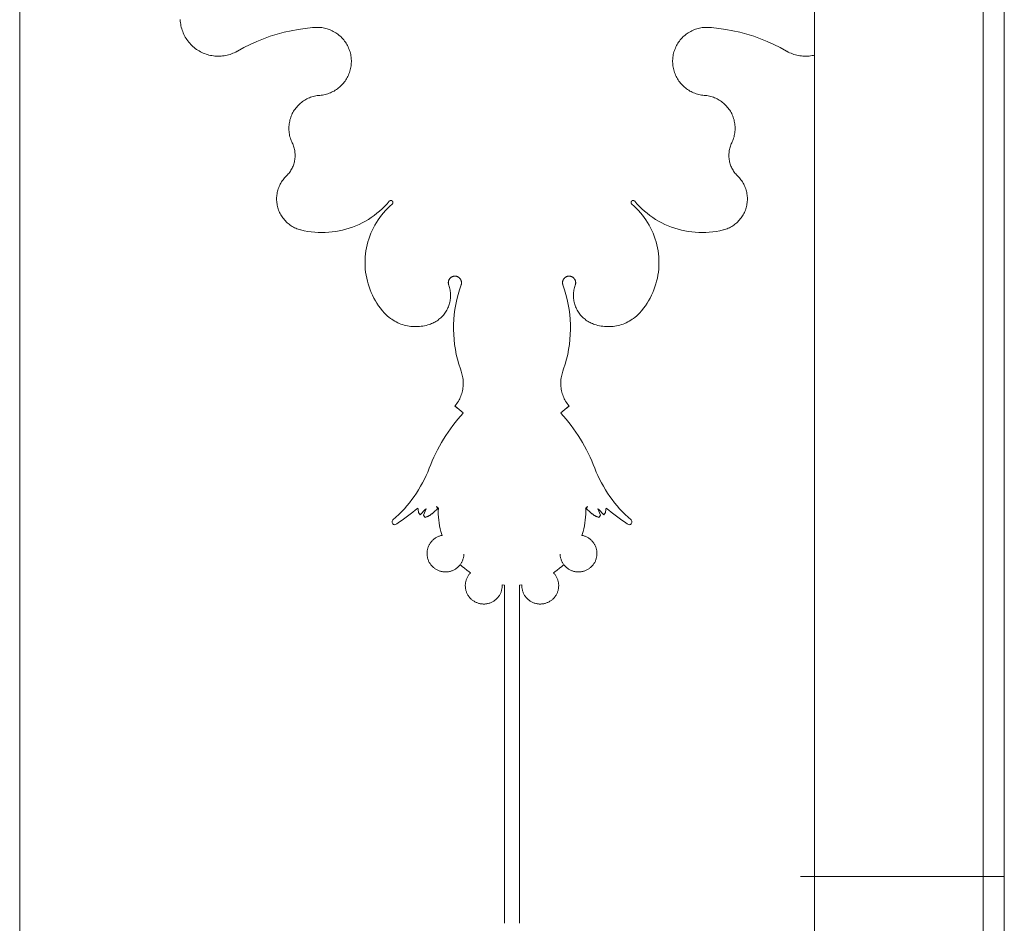
# Model space of a CAD drawing. Units: millimetres. Extents: x 13257 to 24187, y 9908 to 12810.
# Drawn here: x 22162 to 22232, y 11422 to 11487 of the extents above; entities that cross this region are included whole.
import ezdxf

# ---------------------------------------------------------------- set-up
doc = ezdxf.new("R2010")
doc.units = ezdxf.units.MM
doc.layers.add('WAW_OBRÓBKI BLACHARSKIE', color=150, linetype='Continuous', lineweight=9)
doc.layers.add('WAW_WIDOKOWA', color=8, linetype='Continuous', lineweight=13)

msp = doc.modelspace()

# ---------------------------------------------------------------- linework, layer by layer
at = {"layer": 'WAW_OBRÓBKI BLACHARSKIE'}
for p, q in [((22218.378, 12047.216), (22218.378, 11210.716)), ((22230.378, 12014.716), (22230.378, 11210.716)), ((22231.878, 11425.716), (22217.378, 11425.716))]:
    msp.add_line(p, q, dxfattribs=at)
at = {"layer": 'WAW_WIDOKOWA'}
for p, q in [((22231.878, 12014.716), (22231.878, 11222.716)), ((22161.878, 11980.716), (22161.878, 11210.716)), ((22192.822, 11459.17), (22193.016, 11459.007)), ((22193.41, 11458.676), (22192.844, 11459.151)), ((22200.346, 11458.676), (22200.911, 11459.151)), ((22200.934, 11459.17), (22200.739, 11459.007)), ((22190.239, 11451.611), (22190.357, 11451.442)), ((22190.699, 11451.254), (22190.58, 11451.423)), ((22203.056, 11451.254), (22203.175, 11451.423)), ((22203.517, 11451.611), (22203.398, 11451.442)), ((22196.353, 11446.426), (22196.353, 11422.391)), ((22197.402, 11446.426), (22197.402, 11422.391))]:
    msp.add_line(p, q, dxfattribs=at)
at = {"layer": 'WAW_WIDOKOWA', "flags": 128}
for points in [[(22173.291, 11486.645), (22173.298, 11486.536), (22173.309, 11486.428), (22173.324, 11486.321), (22173.344, 11486.214), (22173.368, 11486.108), (22173.396, 11486.003), (22173.428, 11485.9), (22173.465, 11485.797), (22173.505, 11485.697), (22173.55, 11485.598), (22173.598, 11485.501), (22173.65, 11485.405), (22173.706, 11485.313), (22173.766, 11485.222), (22173.829, 11485.134), (22173.896, 11485.048), (22173.966, 11484.965), (22174.039, 11484.885), (22174.116, 11484.808), (22174.195, 11484.734), (22174.278, 11484.664), (22174.363, 11484.596), (22174.451, 11484.533), (22174.541, 11484.472), (22174.634, 11484.416), (22174.729, 11484.363), (22174.825, 11484.314), (22174.924, 11484.269), (22175.024, 11484.228), (22175.126, 11484.191), (22175.23, 11484.158), (22175.335, 11484.129), (22175.44, 11484.104), (22175.547, 11484.084), (22175.654, 11484.068), (22175.762, 11484.056), (22175.87, 11484.049), (22175.979, 11484.045), (22176.087, 11484.047), (22176.196, 11484.052), (22176.304, 11484.062), (22176.411, 11484.076), (22176.518, 11484.095), (22176.625, 11484.118), (22176.73, 11484.145), (22176.834, 11484.176), (22176.936, 11484.211), (22177.037, 11484.25), (22177.137, 11484.294), (22177.235, 11484.341), (22177.33, 11484.392), (22177.359, 11484.409)], [(22177.359, 11484.409), (22177.808, 11484.656), (22178.266, 11484.885), (22178.732, 11485.095), (22179.207, 11485.287), (22179.689, 11485.459), (22180.178, 11485.612), (22180.672, 11485.746), (22181.171, 11485.859), (22181.675, 11485.953), (22182.181, 11486.026), (22182.691, 11486.079), (22182.867, 11486.093)], [(22182.867, 11486.093), (22182.963, 11486.097), (22183.06, 11486.098), (22183.157, 11486.095), (22183.253, 11486.089), (22183.35, 11486.078), (22183.445, 11486.064), (22183.541, 11486.045), (22183.635, 11486.023), (22183.728, 11485.997), (22183.82, 11485.968), (22183.911, 11485.935), (22184.001, 11485.898), (22184.089, 11485.857), (22184.175, 11485.813), (22184.26, 11485.766), (22184.342, 11485.716), (22184.423, 11485.662), (22184.501, 11485.605), (22184.577, 11485.544), (22184.65, 11485.481), (22184.721, 11485.415), (22184.789, 11485.346), (22184.855, 11485.275), (22184.917, 11485.201), (22184.977, 11485.124), (22185.033, 11485.046), (22185.086, 11484.965), (22185.136, 11484.882), (22185.182, 11484.797), (22185.225, 11484.71), (22185.265, 11484.622), (22185.301, 11484.532), (22185.333, 11484.44), (22185.362, 11484.348), (22185.387, 11484.254), (22185.408, 11484.16), (22185.425, 11484.065), (22185.439, 11483.969), (22185.443, 11483.93)], [(22210.889, 11486.093), (22210.792, 11486.097), (22210.695, 11486.098), (22210.598, 11486.095), (22210.502, 11486.089), (22210.406, 11486.078), (22210.31, 11486.064), (22210.215, 11486.045), (22210.12, 11486.023), (22210.027, 11485.997), (22209.935, 11485.968), (22209.844, 11485.935), (22209.754, 11485.898), (22209.666, 11485.857), (22209.58, 11485.813), (22209.496, 11485.766), (22209.413, 11485.716), (22209.333, 11485.662), (22209.254, 11485.605), (22209.178, 11485.544), (22209.105, 11485.481), (22209.034, 11485.415), (22208.966, 11485.346), (22208.901, 11485.275), (22208.838, 11485.201), (22208.779, 11485.124), (22208.723, 11485.046), (22208.669, 11484.965), (22208.62, 11484.882), (22208.573, 11484.797), (22208.53, 11484.71), (22208.49, 11484.622), (22208.455, 11484.532), (22208.422, 11484.44), (22208.393, 11484.348), (22208.369, 11484.254), (22208.347, 11484.16), (22208.33, 11484.065), (22208.316, 11483.969), (22208.312, 11483.93)], [(22216.396, 11484.409), (22215.948, 11484.656), (22215.49, 11484.885), (22215.023, 11485.095), (22214.548, 11485.287), (22214.066, 11485.459), (22213.578, 11485.612), (22213.083, 11485.746), (22212.584, 11485.859), (22212.081, 11485.953), (22211.574, 11486.026), (22211.065, 11486.079), (22210.889, 11486.093)], [(22218.378, 11484.119), (22218.315, 11484.104), (22218.208, 11484.084), (22218.101, 11484.068), (22217.993, 11484.056), (22217.885, 11484.049), (22217.776, 11484.045), (22217.668, 11484.047), (22217.56, 11484.052), (22217.451, 11484.062), (22217.344, 11484.076), (22217.237, 11484.095), (22217.131, 11484.118), (22217.026, 11484.145), (22216.922, 11484.176), (22216.819, 11484.211), (22216.718, 11484.25), (22216.618, 11484.294), (22216.521, 11484.341), (22216.425, 11484.392), (22216.396, 11484.409)], [(22185.443, 11483.93), (22185.451, 11483.834), (22185.456, 11483.737), (22185.456, 11483.64), (22185.453, 11483.544), (22185.446, 11483.447), (22185.434, 11483.351), (22185.419, 11483.255), (22185.401, 11483.16), (22185.378, 11483.066), (22185.352, 11482.973), (22185.322, 11482.881), (22185.288, 11482.79), (22185.251, 11482.701), (22185.21, 11482.613), (22185.166, 11482.527), (22185.118, 11482.442), (22185.067, 11482.36), (22185.013, 11482.28), (22184.955, 11482.202), (22184.895, 11482.126), (22184.831, 11482.053), (22184.765, 11481.983), (22184.696, 11481.915), (22184.624, 11481.85), (22184.549, 11481.788), (22184.473, 11481.729), (22184.394, 11481.673), (22184.312, 11481.62), (22184.229, 11481.571), (22184.144, 11481.525), (22184.057, 11481.482), (22183.968, 11481.443), (22183.878, 11481.408), (22183.787, 11481.376), (22183.694, 11481.348), (22183.6, 11481.323), (22183.506, 11481.302), (22183.41, 11481.286), (22183.314, 11481.272), (22183.218, 11481.263), (22183.204, 11481.262)], [(22208.312, 11483.93), (22208.304, 11483.834), (22208.3, 11483.737), (22208.299, 11483.64), (22208.302, 11483.544), (22208.31, 11483.447), (22208.321, 11483.351), (22208.336, 11483.255), (22208.355, 11483.16), (22208.377, 11483.066), (22208.404, 11482.973), (22208.434, 11482.881), (22208.467, 11482.79), (22208.505, 11482.701), (22208.545, 11482.613), (22208.59, 11482.527), (22208.637, 11482.442), (22208.688, 11482.36), (22208.743, 11482.28), (22208.8, 11482.202), (22208.861, 11482.126), (22208.924, 11482.053), (22208.991, 11481.983), (22209.06, 11481.915), (22209.132, 11481.85), (22209.206, 11481.788), (22209.283, 11481.729), (22209.362, 11481.673), (22209.443, 11481.62), (22209.526, 11481.571), (22209.612, 11481.525), (22209.698, 11481.482), (22209.787, 11481.443), (22209.877, 11481.408), (22209.969, 11481.376), (22210.061, 11481.348), (22210.155, 11481.323), (22210.25, 11481.302), (22210.345, 11481.286), (22210.441, 11481.272), (22210.537, 11481.263), (22210.551, 11481.262)], [(22183.204, 11481.262), (22183.111, 11481.254), (22183.017, 11481.242), (22182.924, 11481.226), (22182.832, 11481.206), (22182.741, 11481.183), (22182.651, 11481.156), (22182.562, 11481.125), (22182.474, 11481.091), (22182.388, 11481.054), (22182.303, 11481.013), (22182.22, 11480.969), (22182.139, 11480.921), (22182.059, 11480.87), (22181.982, 11480.816), (22181.907, 11480.759), (22181.835, 11480.699), (22181.764, 11480.637), (22181.697, 11480.571), (22181.632, 11480.503), (22181.57, 11480.432), (22181.51, 11480.359), (22181.454, 11480.284), (22181.401, 11480.206), (22181.351, 11480.126), (22181.304, 11480.045), (22181.26, 11479.961), (22181.22, 11479.876), (22181.183, 11479.789), (22181.15, 11479.701), (22181.12, 11479.612), (22181.094, 11479.521), (22181.072, 11479.43), (22181.053, 11479.338), (22181.038, 11479.245), (22181.027, 11479.151), (22181.019, 11479.058), (22181.015, 11478.963), (22181.015, 11478.869), (22181.019, 11478.775), (22181.026, 11478.681), (22181.037, 11478.588), (22181.052, 11478.495), (22181.071, 11478.403), (22181.093, 11478.311), (22181.119, 11478.221), (22181.149, 11478.131), (22181.182, 11478.043), (22181.218, 11477.956), (22181.253, 11477.882)], [(22210.551, 11481.262), (22210.645, 11481.254), (22210.738, 11481.242), (22210.831, 11481.226), (22210.923, 11481.206), (22211.014, 11481.183), (22211.104, 11481.156), (22211.194, 11481.125), (22211.281, 11481.091), (22211.368, 11481.054), (22211.452, 11481.013), (22211.536, 11480.969), (22211.617, 11480.921), (22211.696, 11480.87), (22211.773, 11480.816), (22211.848, 11480.759), (22211.921, 11480.699), (22211.991, 11480.637), (22212.059, 11480.571), (22212.124, 11480.503), (22212.186, 11480.432), (22212.245, 11480.359), (22212.301, 11480.284), (22212.354, 11480.206), (22212.405, 11480.126), (22212.451, 11480.045), (22212.495, 11479.961), (22212.535, 11479.876), (22212.572, 11479.789), (22212.605, 11479.701), (22212.635, 11479.612), (22212.661, 11479.521), (22212.683, 11479.43), (22212.702, 11479.338), (22212.717, 11479.245), (22212.729, 11479.151), (22212.736, 11479.058), (22212.74, 11478.963), (22212.74, 11478.869), (22212.737, 11478.775), (22212.729, 11478.681), (22212.718, 11478.588), (22212.703, 11478.495), (22212.684, 11478.403), (22212.662, 11478.311), (22212.636, 11478.221), (22212.607, 11478.131), (22212.574, 11478.043), (22212.537, 11477.956), (22212.502, 11477.882)], [(22181.253, 11477.882), (22181.287, 11477.808), (22181.318, 11477.733), (22181.346, 11477.657), (22181.372, 11477.58), (22181.394, 11477.501), (22181.412, 11477.422), (22181.428, 11477.342), (22181.44, 11477.262), (22181.45, 11477.181), (22181.456, 11477.1), (22181.458, 11477.019), (22181.458, 11476.937), (22181.454, 11476.856), (22181.447, 11476.775), (22181.437, 11476.694), (22181.424, 11476.614), (22181.407, 11476.535), (22181.387, 11476.456), (22181.364, 11476.378), (22181.338, 11476.301), (22181.309, 11476.225), (22181.277, 11476.15), (22181.242, 11476.077), (22181.204, 11476.005), (22181.163, 11475.934), (22181.119, 11475.866), (22181.073, 11475.799), (22181.024, 11475.734), (22180.972, 11475.671), (22180.918, 11475.61), (22180.862, 11475.552), (22180.838, 11475.528)], [(22212.502, 11477.882), (22212.468, 11477.808), (22212.437, 11477.733), (22212.409, 11477.657), (22212.384, 11477.58), (22212.362, 11477.501), (22212.343, 11477.422), (22212.327, 11477.342), (22212.315, 11477.262), (22212.306, 11477.181), (22212.3, 11477.1), (22212.297, 11477.019), (22212.297, 11476.937), (22212.301, 11476.856), (22212.308, 11476.775), (22212.318, 11476.694), (22212.332, 11476.614), (22212.348, 11476.535), (22212.368, 11476.456), (22212.391, 11476.378), (22212.417, 11476.301), (22212.446, 11476.225), (22212.479, 11476.15), (22212.514, 11476.077), (22212.552, 11476.005), (22212.593, 11475.934), (22212.636, 11475.866), (22212.683, 11475.799), (22212.731, 11475.734), (22212.783, 11475.671), (22212.837, 11475.61), (22212.893, 11475.552), (22212.918, 11475.528)], [(22180.838, 11475.528), (22180.774, 11475.464), (22180.712, 11475.397), (22180.653, 11475.327), (22180.598, 11475.256), (22180.545, 11475.182), (22180.495, 11475.106), (22180.448, 11475.028), (22180.404, 11474.949), (22180.363, 11474.867), (22180.326, 11474.785), (22180.292, 11474.7), (22180.262, 11474.615), (22180.234, 11474.528), (22180.211, 11474.44), (22180.191, 11474.352), (22180.174, 11474.262), (22180.161, 11474.172), (22180.152, 11474.082), (22180.146, 11473.991), (22180.144, 11473.9), (22180.146, 11473.81), (22180.151, 11473.719), (22180.16, 11473.629), (22180.172, 11473.539), (22180.188, 11473.449), (22180.208, 11473.36), (22180.231, 11473.273), (22180.257, 11473.186), (22180.288, 11473.1), (22180.321, 11473.015), (22180.358, 11472.932), (22180.398, 11472.851), (22180.441, 11472.771), (22180.488, 11472.693), (22180.537, 11472.617), (22180.59, 11472.543), (22180.645, 11472.471), (22180.704, 11472.401), (22180.765, 11472.334), (22180.828, 11472.269), (22180.895, 11472.207), (22180.963, 11472.147), (22181.034, 11472.091), (22181.108, 11472.037), (22181.183, 11471.986), (22181.26, 11471.938), (22181.339, 11471.894), (22181.42, 11471.852), (22181.503, 11471.814), (22181.587, 11471.779), (22181.672, 11471.748), (22181.758, 11471.72), (22181.846, 11471.695), (22181.866, 11471.69)], [(22212.918, 11475.528), (22212.982, 11475.464), (22213.043, 11475.397), (22213.102, 11475.327), (22213.158, 11475.256), (22213.211, 11475.182), (22213.261, 11475.106), (22213.308, 11475.028), (22213.351, 11474.949), (22213.392, 11474.867), (22213.429, 11474.785), (22213.463, 11474.7), (22213.494, 11474.615), (22213.521, 11474.528), (22213.544, 11474.44), (22213.565, 11474.352), (22213.581, 11474.262), (22213.594, 11474.172), (22213.603, 11474.082), (22213.609, 11473.991), (22213.611, 11473.9), (22213.61, 11473.81), (22213.604, 11473.719), (22213.596, 11473.629), (22213.583, 11473.539), (22213.567, 11473.449), (22213.548, 11473.36), (22213.524, 11473.273), (22213.498, 11473.186), (22213.468, 11473.1), (22213.434, 11473.015), (22213.398, 11472.932), (22213.357, 11472.851), (22213.314, 11472.771), (22213.268, 11472.693), (22213.218, 11472.617), (22213.165, 11472.543), (22213.11, 11472.471), (22213.052, 11472.401), (22212.991, 11472.334), (22212.927, 11472.269), (22212.861, 11472.207), (22212.792, 11472.147), (22212.721, 11472.091), (22212.648, 11472.037), (22212.572, 11471.986), (22212.495, 11471.938), (22212.416, 11471.894), (22212.335, 11471.852), (22212.253, 11471.814), (22212.169, 11471.779), (22212.084, 11471.748), (22211.997, 11471.72), (22211.91, 11471.695), (22211.889, 11471.69)], [(22181.866, 11471.69), (22182.109, 11471.635), (22182.355, 11471.589), (22182.602, 11471.553), (22182.85, 11471.527), (22183.099, 11471.511), (22183.348, 11471.505), (22183.598, 11471.509), (22183.847, 11471.523), (22184.095, 11471.546), (22184.342, 11471.58), (22184.588, 11471.624), (22184.832, 11471.677), (22185.073, 11471.74), (22185.312, 11471.813), (22185.547, 11471.895), (22185.78, 11471.987), (22186.008, 11472.087), (22186.232, 11472.197), (22186.451, 11472.316), (22186.666, 11472.443), (22186.875, 11472.579), (22187.079, 11472.723), (22187.277, 11472.875), (22187.468, 11473.035), (22187.653, 11473.203), (22187.831, 11473.377), (22188.002, 11473.559), (22188.154, 11473.733)], [(22188.154, 11473.733), (22188.158, 11473.737), (22188.162, 11473.742), (22188.166, 11473.746), (22188.17, 11473.75), (22188.175, 11473.754), (22188.18, 11473.757), (22188.184, 11473.761), (22188.189, 11473.764), (22188.194, 11473.767), (22188.2, 11473.769), (22188.205, 11473.772), (22188.21, 11473.774), (22188.216, 11473.777), (22188.221, 11473.778), (22188.227, 11473.78), (22188.233, 11473.782), (22188.238, 11473.783), (22188.244, 11473.784), (22188.25, 11473.785), (22188.256, 11473.785), (22188.262, 11473.786), (22188.268, 11473.786), (22188.274, 11473.785), (22188.28, 11473.785), (22188.285, 11473.784), (22188.291, 11473.784), (22188.297, 11473.782), (22188.303, 11473.781), (22188.308, 11473.78), (22188.314, 11473.778), (22188.32, 11473.776), (22188.325, 11473.774), (22188.33, 11473.771), (22188.336, 11473.768), (22188.341, 11473.766), (22188.346, 11473.763), (22188.351, 11473.759), (22188.355, 11473.756), (22188.36, 11473.752), (22188.365, 11473.748), (22188.369, 11473.744), (22188.373, 11473.74), (22188.377, 11473.736), (22188.381, 11473.731), (22188.384, 11473.727), (22188.388, 11473.722), (22188.391, 11473.717), (22188.394, 11473.712), (22188.397, 11473.707), (22188.4, 11473.702), (22188.402, 11473.696), (22188.404, 11473.691), (22188.406, 11473.685), (22188.408, 11473.68), (22188.41, 11473.674), (22188.411, 11473.668), (22188.412, 11473.662), (22188.413, 11473.657), (22188.413, 11473.651), (22188.414, 11473.645), (22188.414, 11473.639), (22188.414, 11473.633), (22188.413, 11473.627), (22188.413, 11473.621), (22188.412, 11473.615), (22188.411, 11473.61), (22188.41, 11473.604), (22188.408, 11473.598), (22188.407, 11473.593), (22188.405, 11473.587), (22188.402, 11473.582), (22188.4, 11473.576), (22188.397, 11473.571), (22188.395, 11473.566), (22188.392, 11473.561), (22188.388, 11473.556), (22188.385, 11473.551), (22188.381, 11473.546), (22188.378, 11473.542), (22188.374, 11473.537), (22188.37, 11473.533), (22188.365, 11473.529), (22188.361, 11473.526)], [(22205.601, 11473.733), (22205.598, 11473.737), (22205.593, 11473.742), (22205.589, 11473.746), (22205.585, 11473.75), (22205.58, 11473.754), (22205.576, 11473.757), (22205.571, 11473.761), (22205.566, 11473.764), (22205.561, 11473.767), (22205.556, 11473.769), (22205.55, 11473.772), (22205.545, 11473.774), (22205.539, 11473.777), (22205.534, 11473.778), (22205.528, 11473.78), (22205.523, 11473.782), (22205.517, 11473.783), (22205.511, 11473.784), (22205.505, 11473.785), (22205.499, 11473.785), (22205.493, 11473.786), (22205.488, 11473.786), (22205.482, 11473.785), (22205.476, 11473.785), (22205.47, 11473.784), (22205.464, 11473.784), (22205.458, 11473.782), (22205.453, 11473.781), (22205.447, 11473.78), (22205.441, 11473.778), (22205.436, 11473.776), (22205.43, 11473.774), (22205.425, 11473.771), (22205.42, 11473.768), (22205.415, 11473.766), (22205.41, 11473.763), (22205.405, 11473.759), (22205.4, 11473.756), (22205.395, 11473.752), (22205.391, 11473.748), (22205.386, 11473.744), (22205.382, 11473.74), (22205.378, 11473.736), (22205.375, 11473.731), (22205.371, 11473.727), (22205.367, 11473.722), (22205.364, 11473.717), (22205.361, 11473.712), (22205.358, 11473.707), (22205.356, 11473.702), (22205.353, 11473.696), (22205.351, 11473.691), (22205.349, 11473.685), (22205.347, 11473.68), (22205.346, 11473.674), (22205.345, 11473.668), (22205.343, 11473.662), (22205.343, 11473.657), (22205.342, 11473.651), (22205.342, 11473.645), (22205.341, 11473.639), (22205.342, 11473.633), (22205.342, 11473.627), (22205.342, 11473.621), (22205.343, 11473.615), (22205.344, 11473.61), (22205.346, 11473.604), (22205.347, 11473.598), (22205.349, 11473.593), (22205.351, 11473.587), (22205.353, 11473.582), (22205.355, 11473.576), (22205.358, 11473.571), (22205.361, 11473.566), (22205.364, 11473.561), (22205.367, 11473.556), (22205.37, 11473.551), (22205.374, 11473.546), (22205.378, 11473.542), (22205.382, 11473.537), (22205.386, 11473.533), (22205.39, 11473.529), (22205.394, 11473.526)], [(22211.889, 11471.69), (22211.646, 11471.635), (22211.401, 11471.589), (22211.154, 11471.553), (22210.906, 11471.527), (22210.657, 11471.511), (22210.407, 11471.505), (22210.158, 11471.509), (22209.909, 11471.523), (22209.66, 11471.546), (22209.413, 11471.58), (22209.167, 11471.624), (22208.924, 11471.677), (22208.682, 11471.74), (22208.444, 11471.813), (22208.208, 11471.895), (22207.976, 11471.987), (22207.748, 11472.087), (22207.524, 11472.197), (22207.304, 11472.316), (22207.089, 11472.443), (22206.88, 11472.579), (22206.676, 11472.723), (22206.479, 11472.875), (22206.287, 11473.035), (22206.102, 11473.203), (22205.924, 11473.377), (22205.753, 11473.559), (22205.601, 11473.733)], [(22188.361, 11473.526), (22188.198, 11473.383), (22188.041, 11473.235), (22187.89, 11473.08), (22187.746, 11472.919), (22187.608, 11472.753), (22187.476, 11472.581), (22187.352, 11472.404), (22187.235, 11472.222), (22187.125, 11472.036), (22187.023, 11471.845), (22186.928, 11471.651), (22186.841, 11471.453), (22186.763, 11471.251), (22186.692, 11471.047), (22186.63, 11470.84), (22186.575, 11470.63), (22186.53, 11470.419), (22186.493, 11470.206), (22186.464, 11469.991), (22186.444, 11469.776), (22186.433, 11469.56), (22186.43, 11469.344), (22186.436, 11469.128), (22186.45, 11468.912), (22186.474, 11468.697), (22186.505, 11468.483), (22186.546, 11468.27), (22186.594, 11468.06), (22186.651, 11467.851), (22186.717, 11467.645), (22186.791, 11467.442), (22186.872, 11467.241), (22186.962, 11467.045), (22187.059, 11466.852), (22187.164, 11466.662), (22187.277, 11466.478), (22187.397, 11466.298), (22187.524, 11466.123), (22187.658, 11465.953), (22187.695, 11465.908)], [(22205.394, 11473.526), (22205.557, 11473.383), (22205.714, 11473.235), (22205.865, 11473.08), (22206.01, 11472.919), (22206.148, 11472.753), (22206.279, 11472.581), (22206.403, 11472.404), (22206.521, 11472.222), (22206.63, 11472.036), (22206.733, 11471.845), (22206.827, 11471.651), (22206.914, 11471.453), (22206.993, 11471.251), (22207.063, 11471.047), (22207.126, 11470.84), (22207.18, 11470.63), (22207.226, 11470.419), (22207.263, 11470.206), (22207.291, 11469.991), (22207.311, 11469.776), (22207.323, 11469.56), (22207.325, 11469.344), (22207.319, 11469.128), (22207.305, 11468.912), (22207.282, 11468.697), (22207.25, 11468.483), (22207.21, 11468.27), (22207.161, 11468.06), (22207.104, 11467.851), (22207.038, 11467.645), (22206.965, 11467.442), (22206.883, 11467.241), (22206.794, 11467.045), (22206.696, 11466.852), (22206.591, 11466.662), (22206.478, 11466.478), (22206.359, 11466.298), (22206.232, 11466.123), (22206.098, 11465.953), (22206.061, 11465.908)], [(22192.379, 11467.778), (22192.373, 11467.796), (22192.368, 11467.814), (22192.363, 11467.832), (22192.359, 11467.85), (22192.356, 11467.869), (22192.353, 11467.888), (22192.352, 11467.906), (22192.351, 11467.925), (22192.351, 11467.944), (22192.351, 11467.962), (22192.353, 11467.981), (22192.355, 11468), (22192.357, 11468.018), (22192.361, 11468.037), (22192.365, 11468.055), (22192.37, 11468.073), (22192.376, 11468.091), (22192.383, 11468.108), (22192.39, 11468.126), (22192.398, 11468.143), (22192.406, 11468.16), (22192.415, 11468.176), (22192.425, 11468.192), (22192.435, 11468.207), (22192.446, 11468.223), (22192.458, 11468.237), (22192.47, 11468.251), (22192.483, 11468.265), (22192.497, 11468.278), (22192.51, 11468.291), (22192.525, 11468.303), (22192.539, 11468.315), (22192.555, 11468.325), (22192.57, 11468.336), (22192.587, 11468.345), (22192.603, 11468.354), (22192.62, 11468.363), (22192.637, 11468.37), (22192.654, 11468.377), (22192.672, 11468.383), (22192.69, 11468.389), (22192.708, 11468.394), (22192.726, 11468.398), (22192.745, 11468.401), (22192.763, 11468.404), (22192.782, 11468.406), (22192.801, 11468.407), (22192.819, 11468.407), (22192.838, 11468.407), (22192.857, 11468.406), (22192.875, 11468.404), (22192.894, 11468.401), (22192.912, 11468.398), (22192.931, 11468.394), (22192.949, 11468.389), (22192.967, 11468.383), (22192.984, 11468.377), (22193.002, 11468.37), (22193.019, 11468.363), (22193.036, 11468.354), (22193.052, 11468.345), (22193.068, 11468.336), (22193.084, 11468.325), (22193.099, 11468.314), (22193.114, 11468.303), (22193.128, 11468.291), (22193.142, 11468.278), (22193.156, 11468.265), (22193.168, 11468.251), (22193.181, 11468.237), (22193.192, 11468.222), (22193.203, 11468.207), (22193.214, 11468.192), (22193.224, 11468.176), (22193.233, 11468.159), (22193.241, 11468.143), (22193.249, 11468.126), (22193.256, 11468.108), (22193.263, 11468.091), (22193.268, 11468.073), (22193.273, 11468.055), (22193.278, 11468.037), (22193.281, 11468.018), (22193.284, 11468), (22193.286, 11467.981), (22193.287, 11467.962), (22193.288, 11467.944), (22193.288, 11467.925), (22193.287, 11467.906), (22193.285, 11467.887), (22193.283, 11467.869), (22193.28, 11467.85), (22193.276, 11467.832), (22193.271, 11467.814), (22193.266, 11467.796), (22193.26, 11467.778)], [(22201.376, 11467.778), (22201.382, 11467.796), (22201.388, 11467.814), (22201.392, 11467.832), (22201.396, 11467.85), (22201.399, 11467.869), (22201.402, 11467.888), (22201.404, 11467.906), (22201.404, 11467.925), (22201.405, 11467.944), (22201.404, 11467.962), (22201.403, 11467.981), (22201.401, 11468), (22201.398, 11468.018), (22201.394, 11468.037), (22201.39, 11468.055), (22201.385, 11468.073), (22201.379, 11468.091), (22201.373, 11468.108), (22201.366, 11468.126), (22201.358, 11468.143), (22201.349, 11468.16), (22201.34, 11468.176), (22201.33, 11468.192), (22201.32, 11468.207), (22201.309, 11468.223), (22201.297, 11468.237), (22201.285, 11468.251), (22201.272, 11468.265), (22201.259, 11468.278), (22201.245, 11468.291), (22201.231, 11468.303), (22201.216, 11468.315), (22201.201, 11468.325), (22201.185, 11468.336), (22201.169, 11468.345), (22201.152, 11468.354), (22201.136, 11468.363), (22201.118, 11468.37), (22201.101, 11468.377), (22201.083, 11468.383), (22201.065, 11468.389), (22201.047, 11468.394), (22201.029, 11468.398), (22201.011, 11468.401), (22200.992, 11468.404), (22200.973, 11468.406), (22200.955, 11468.407), (22200.936, 11468.407), (22200.917, 11468.407), (22200.899, 11468.406), (22200.88, 11468.404), (22200.861, 11468.401), (22200.843, 11468.398), (22200.825, 11468.394), (22200.806, 11468.389), (22200.789, 11468.383), (22200.771, 11468.377), (22200.753, 11468.37), (22200.736, 11468.363), (22200.72, 11468.354), (22200.703, 11468.345), (22200.687, 11468.336), (22200.671, 11468.325), (22200.656, 11468.314), (22200.641, 11468.303), (22200.627, 11468.291), (22200.613, 11468.278), (22200.6, 11468.265), (22200.587, 11468.251), (22200.575, 11468.237), (22200.563, 11468.222), (22200.552, 11468.207), (22200.542, 11468.192), (22200.532, 11468.176), (22200.523, 11468.159), (22200.514, 11468.143), (22200.506, 11468.126), (22200.499, 11468.108), (22200.493, 11468.091), (22200.487, 11468.073), (22200.482, 11468.055), (22200.478, 11468.037), (22200.474, 11468.018), (22200.471, 11468), (22200.469, 11467.981), (22200.468, 11467.962), (22200.467, 11467.944), (22200.468, 11467.925), (22200.469, 11467.906), (22200.47, 11467.887), (22200.473, 11467.869), (22200.476, 11467.85), (22200.48, 11467.832), (22200.484, 11467.814), (22200.49, 11467.796), (22200.496, 11467.778)], [(22191.083, 11465), (22191.164, 11465.031), (22191.244, 11465.066), (22191.322, 11465.103), (22191.398, 11465.144), (22191.473, 11465.188), (22191.546, 11465.235), (22191.617, 11465.284), (22191.686, 11465.337), (22191.753, 11465.392), (22191.818, 11465.449), (22191.88, 11465.51), (22191.94, 11465.572), (22191.997, 11465.638), (22192.052, 11465.705), (22192.104, 11465.774), (22192.153, 11465.846), (22192.199, 11465.919), (22192.242, 11465.994), (22192.283, 11466.071), (22192.32, 11466.15), (22192.354, 11466.229), (22192.384, 11466.31), (22192.412, 11466.393), (22192.436, 11466.476), (22192.457, 11466.56), (22192.474, 11466.645), (22192.488, 11466.731), (22192.498, 11466.817), (22192.506, 11466.903), (22192.509, 11466.99), (22192.509, 11467.076), (22192.506, 11467.163), (22192.499, 11467.25), (22192.489, 11467.336), (22192.475, 11467.421), (22192.458, 11467.506), (22192.438, 11467.591), (22192.414, 11467.674), (22192.387, 11467.756), (22192.379, 11467.778)], [(22193.26, 11467.778), (22193.144, 11467.439), (22193.042, 11467.096), (22192.954, 11466.749), (22192.879, 11466.399), (22192.819, 11466.046), (22192.773, 11465.691), (22192.741, 11465.334), (22192.724, 11464.976), (22192.72, 11464.618), (22192.731, 11464.26), (22192.757, 11463.903), (22192.796, 11463.547), (22192.85, 11463.193), (22192.918, 11462.842), (22193, 11462.493), (22193.096, 11462.148), (22193.206, 11461.807), (22193.26, 11461.654)], [(22200.496, 11467.778), (22200.611, 11467.439), (22200.713, 11467.096), (22200.802, 11466.749), (22200.876, 11466.399), (22200.936, 11466.046), (22200.982, 11465.691), (22201.014, 11465.334), (22201.032, 11464.976), (22201.035, 11464.618), (22201.024, 11464.26), (22200.999, 11463.903), (22200.959, 11463.547), (22200.905, 11463.193), (22200.837, 11462.842), (22200.755, 11462.493), (22200.659, 11462.148), (22200.55, 11461.807), (22200.496, 11461.654)], [(22202.672, 11465), (22202.591, 11465.031), (22202.512, 11465.066), (22202.433, 11465.103), (22202.357, 11465.144), (22202.282, 11465.188), (22202.209, 11465.235), (22202.138, 11465.284), (22202.069, 11465.337), (22202.002, 11465.392), (22201.937, 11465.449), (22201.875, 11465.51), (22201.815, 11465.572), (22201.758, 11465.638), (22201.703, 11465.705), (22201.651, 11465.774), (22201.602, 11465.846), (22201.556, 11465.919), (22201.513, 11465.994), (22201.473, 11466.071), (22201.436, 11466.15), (22201.402, 11466.229), (22201.371, 11466.31), (22201.344, 11466.393), (22201.319, 11466.476), (22201.299, 11466.56), (22201.281, 11466.645), (22201.267, 11466.731), (22201.257, 11466.817), (22201.25, 11466.903), (22201.246, 11466.99), (22201.246, 11467.076), (22201.249, 11467.163), (22201.256, 11467.25), (22201.266, 11467.336), (22201.28, 11467.421), (22201.297, 11467.506), (22201.318, 11467.591), (22201.341, 11467.674), (22201.369, 11467.756), (22201.376, 11467.778)], [(22187.695, 11465.908), (22187.775, 11465.816), (22187.859, 11465.727), (22187.947, 11465.642), (22188.038, 11465.56), (22188.132, 11465.482), (22188.229, 11465.407), (22188.329, 11465.337), (22188.432, 11465.271), (22188.537, 11465.209), (22188.645, 11465.151), (22188.755, 11465.097), (22188.867, 11465.048), (22188.981, 11465.004), (22189.097, 11464.964), (22189.214, 11464.928), (22189.332, 11464.898), (22189.452, 11464.872), (22189.572, 11464.851), (22189.694, 11464.835), (22189.815, 11464.824), (22189.938, 11464.817), (22190.06, 11464.816), (22190.182, 11464.819), (22190.304, 11464.827), (22190.426, 11464.84), (22190.547, 11464.858), (22190.667, 11464.881), (22190.786, 11464.909), (22190.904, 11464.941), (22191.021, 11464.978), (22191.083, 11465)], [(22206.061, 11465.908), (22205.98, 11465.816), (22205.896, 11465.727), (22205.808, 11465.642), (22205.717, 11465.56), (22205.623, 11465.482), (22205.526, 11465.407), (22205.426, 11465.337), (22205.323, 11465.271), (22205.218, 11465.209), (22205.11, 11465.151), (22205, 11465.097), (22204.888, 11465.048), (22204.774, 11465.004), (22204.659, 11464.964), (22204.541, 11464.928), (22204.423, 11464.898), (22204.303, 11464.872), (22204.183, 11464.851), (22204.062, 11464.835), (22203.94, 11464.824), (22203.818, 11464.817), (22203.695, 11464.816), (22203.573, 11464.819), (22203.451, 11464.827), (22203.33, 11464.84), (22203.209, 11464.858), (22203.088, 11464.881), (22202.969, 11464.909), (22202.851, 11464.941), (22202.735, 11464.978), (22202.672, 11465)], [(22193.26, 11461.654), (22193.292, 11461.559), (22193.321, 11461.462), (22193.346, 11461.364), (22193.367, 11461.265), (22193.384, 11461.166), (22193.397, 11461.066), (22193.406, 11460.965), (22193.411, 11460.865), (22193.412, 11460.764), (22193.409, 11460.663), (22193.401, 11460.562), (22193.39, 11460.462), (22193.375, 11460.362), (22193.356, 11460.263), (22193.333, 11460.165), (22193.306, 11460.068), (22193.275, 11459.972), (22193.24, 11459.877), (22193.202, 11459.783), (22193.16, 11459.692), (22193.114, 11459.602), (22193.065, 11459.514), (22193.012, 11459.428), (22192.955, 11459.344), (22192.896, 11459.263), (22192.833, 11459.184), (22192.822, 11459.17)], [(22200.496, 11461.654), (22200.463, 11461.559), (22200.434, 11461.462), (22200.409, 11461.364), (22200.388, 11461.265), (22200.371, 11461.166), (22200.358, 11461.066), (22200.35, 11460.965), (22200.345, 11460.865), (22200.344, 11460.764), (22200.347, 11460.663), (22200.354, 11460.562), (22200.365, 11460.462), (22200.38, 11460.362), (22200.399, 11460.263), (22200.423, 11460.165), (22200.45, 11460.068), (22200.48, 11459.972), (22200.515, 11459.877), (22200.554, 11459.783), (22200.596, 11459.692), (22200.641, 11459.602), (22200.691, 11459.514), (22200.744, 11459.428), (22200.8, 11459.344), (22200.859, 11459.263), (22200.922, 11459.184), (22200.934, 11459.17)], [(22191.506, 11452.031), (22191.572, 11451.965), (22191.627, 11451.911)], [(22191.573, 11451.87), (22191.543, 11451.945), (22191.506, 11452.031)], [(22202.249, 11452.031), (22202.183, 11451.965), (22202.128, 11451.911)], [(22202.183, 11451.87), (22202.213, 11451.945), (22202.249, 11452.031)], [(22190.357, 11451.442), (22190.738, 11451.827), (22190.773, 11451.863)], [(22190.58, 11451.423), (22190.773, 11451.863)], [(22191.627, 11451.911), (22191.643, 11451.929)], [(22191.908, 11449.974), (22191.885, 11450.04), (22191.825, 11450.241), (22191.773, 11450.445), (22191.729, 11450.65), (22191.694, 11450.856), (22191.666, 11451.064), (22191.647, 11451.273), (22191.637, 11451.483), (22191.635, 11451.692), (22191.641, 11451.902), (22191.643, 11451.929)], [(22201.847, 11449.974), (22201.87, 11450.04), (22201.93, 11450.241), (22201.982, 11450.445), (22202.026, 11450.65), (22202.062, 11450.856), (22202.089, 11451.064), (22202.108, 11451.273), (22202.118, 11451.483), (22202.121, 11451.692), (22202.115, 11451.902), (22202.113, 11451.929)], [(22202.128, 11451.911), (22202.113, 11451.929)], [(22203.398, 11451.442), (22203.017, 11451.827), (22202.982, 11451.863)], [(22203.175, 11451.423), (22202.982, 11451.863)], [(22190.838, 11448.686), (22190.839, 11448.738), (22190.842, 11448.79), (22190.847, 11448.843), (22190.854, 11448.894), (22190.864, 11448.946), (22190.875, 11448.997), (22190.889, 11449.048), (22190.904, 11449.098), (22190.922, 11449.147), (22190.941, 11449.196), (22190.962, 11449.244), (22190.986, 11449.291), (22191.011, 11449.337), (22191.038, 11449.382), (22191.067, 11449.426), (22191.097, 11449.468), (22191.129, 11449.51), (22191.163, 11449.55), (22191.198, 11449.589), (22191.235, 11449.626), (22191.273, 11449.662), (22191.313, 11449.696), (22191.354, 11449.728), (22191.397, 11449.759), (22191.44, 11449.789), (22191.485, 11449.816), (22191.531, 11449.842), (22191.577, 11449.865), (22191.625, 11449.887), (22191.673, 11449.907), (22191.723, 11449.925), (22191.773, 11449.941), (22191.823, 11449.955), (22191.874, 11449.967), (22191.908, 11449.974)], [(22202.918, 11448.686), (22202.917, 11448.738), (22202.914, 11448.79), (22202.908, 11448.843), (22202.901, 11448.894), (22202.892, 11448.946), (22202.88, 11448.997), (22202.867, 11449.048), (22202.851, 11449.098), (22202.834, 11449.147), (22202.814, 11449.196), (22202.793, 11449.244), (22202.77, 11449.291), (22202.744, 11449.337), (22202.718, 11449.382), (22202.689, 11449.426), (22202.658, 11449.468), (22202.626, 11449.51), (22202.592, 11449.55), (22202.557, 11449.589), (22202.52, 11449.626), (22202.482, 11449.662), (22202.442, 11449.696), (22202.401, 11449.728), (22202.359, 11449.759), (22202.315, 11449.789), (22202.27, 11449.816), (22202.225, 11449.842), (22202.178, 11449.865), (22202.13, 11449.887), (22202.082, 11449.907), (22202.033, 11449.925), (22201.983, 11449.941), (22201.932, 11449.955), (22201.881, 11449.967), (22201.847, 11449.974)], [(22193.201, 11447.905), (22193.2, 11447.903), (22193.168, 11447.861), (22193.134, 11447.821), (22193.099, 11447.783), (22193.062, 11447.745), (22193.023, 11447.71), (22192.984, 11447.675), (22192.943, 11447.643), (22192.9, 11447.612), (22192.857, 11447.583), (22192.812, 11447.555), (22192.766, 11447.53), (22192.72, 11447.506), (22192.672, 11447.484), (22192.623, 11447.464), (22192.574, 11447.446), (22192.524, 11447.43), (22192.474, 11447.416), (22192.423, 11447.404), (22192.371, 11447.394), (22192.319, 11447.386), (22192.267, 11447.38), (22192.215, 11447.376), (22192.163, 11447.375), (22192.11, 11447.375), (22192.058, 11447.378), (22192.006, 11447.383), (22191.954, 11447.389), (22191.902, 11447.398), (22191.851, 11447.409), (22191.8, 11447.422), (22191.75, 11447.437), (22191.7, 11447.454), (22191.651, 11447.473), (22191.603, 11447.494), (22191.556, 11447.516), (22191.509, 11447.541), (22191.464, 11447.568), (22191.42, 11447.596), (22191.377, 11447.626), (22191.335, 11447.658), (22191.295, 11447.691), (22191.256, 11447.726), (22191.218, 11447.762), (22191.182, 11447.8), (22191.147, 11447.84), (22191.114, 11447.88), (22191.083, 11447.922), (22191.053, 11447.965), (22191.025, 11448.01), (22190.999, 11448.055), (22190.975, 11448.102), (22190.952, 11448.149), (22190.932, 11448.197), (22190.913, 11448.246), (22190.897, 11448.296), (22190.882, 11448.347), (22190.87, 11448.398), (22190.859, 11448.449), (22190.851, 11448.501), (22190.844, 11448.553), (22190.84, 11448.605), (22190.838, 11448.657), (22190.838, 11448.686)], [(22193.458, 11448.633), (22193.455, 11448.581), (22193.45, 11448.529), (22193.442, 11448.477), (22193.433, 11448.425), (22193.422, 11448.374), (22193.408, 11448.323), (22193.393, 11448.273), (22193.375, 11448.224), (22193.356, 11448.175), (22193.334, 11448.127), (22193.311, 11448.08), (22193.286, 11448.034), (22193.259, 11447.989), (22193.23, 11447.945)], [(22200.297, 11448.633), (22200.3, 11448.581), (22200.306, 11448.529), (22200.313, 11448.477), (22200.322, 11448.425), (22200.334, 11448.374), (22200.347, 11448.323), (22200.363, 11448.273), (22200.38, 11448.224), (22200.4, 11448.175), (22200.421, 11448.127), (22200.444, 11448.08), (22200.469, 11448.034), (22200.496, 11447.989), (22200.525, 11447.945)], [(22200.554, 11447.905), (22200.556, 11447.903), (22200.588, 11447.861), (22200.621, 11447.821), (22200.657, 11447.783), (22200.694, 11447.745), (22200.732, 11447.71), (22200.772, 11447.675), (22200.813, 11447.643), (22200.855, 11447.612), (22200.899, 11447.583), (22200.943, 11447.555), (22200.989, 11447.53), (22201.036, 11447.506), (22201.083, 11447.484), (22201.132, 11447.464), (22201.181, 11447.446), (22201.231, 11447.43), (22201.282, 11447.416), (22201.333, 11447.404), (22201.384, 11447.394), (22201.436, 11447.386), (22201.488, 11447.38), (22201.54, 11447.376), (22201.593, 11447.375), (22201.645, 11447.375), (22201.698, 11447.378), (22201.75, 11447.383), (22201.802, 11447.389), (22201.853, 11447.398), (22201.905, 11447.409), (22201.956, 11447.422), (22202.006, 11447.437), (22202.055, 11447.454), (22202.104, 11447.473), (22202.152, 11447.494), (22202.2, 11447.516), (22202.246, 11447.541), (22202.291, 11447.568), (22202.335, 11447.596), (22202.378, 11447.626), (22202.42, 11447.658), (22202.461, 11447.691), (22202.5, 11447.726), (22202.537, 11447.762), (22202.574, 11447.8), (22202.608, 11447.84), (22202.641, 11447.88), (22202.673, 11447.922), (22202.702, 11447.965), (22202.73, 11448.01), (22202.756, 11448.055), (22202.781, 11448.102), (22202.803, 11448.149), (22202.823, 11448.197), (22202.842, 11448.246), (22202.859, 11448.296), (22202.873, 11448.347), (22202.886, 11448.398), (22202.896, 11448.449), (22202.905, 11448.501), (22202.911, 11448.553), (22202.915, 11448.605), (22202.917, 11448.657), (22202.918, 11448.686)], [(22193.925, 11447.312), (22193.83, 11447.376), (22193.662, 11447.502), (22193.499, 11447.633), (22193.342, 11447.772), (22193.201, 11447.905)], [(22199.831, 11447.312), (22199.925, 11447.376), (22200.093, 11447.502), (22200.256, 11447.633), (22200.414, 11447.772), (22200.554, 11447.905)], [(22193.558, 11446.403), (22193.559, 11446.455), (22193.562, 11446.508), (22193.568, 11446.56), (22193.575, 11446.612), (22193.584, 11446.663), (22193.596, 11446.714), (22193.609, 11446.765), (22193.625, 11446.815), (22193.642, 11446.865), (22193.662, 11446.913), (22193.683, 11446.961), (22193.706, 11447.008), (22193.731, 11447.054), (22193.758, 11447.099), (22193.787, 11447.143), (22193.818, 11447.186), (22193.85, 11447.227), (22193.883, 11447.267), (22193.919, 11447.306), (22193.925, 11447.312)], [(22200.197, 11446.403), (22200.196, 11446.455), (22200.193, 11446.508), (22200.188, 11446.56), (22200.18, 11446.612), (22200.171, 11446.663), (22200.16, 11446.714), (22200.146, 11446.765), (22200.131, 11446.815), (22200.113, 11446.865), (22200.094, 11446.913), (22200.072, 11446.961), (22200.049, 11447.008), (22200.024, 11447.054), (22199.997, 11447.099), (22199.968, 11447.143), (22199.938, 11447.186), (22199.906, 11447.227), (22199.872, 11447.267), (22199.837, 11447.306), (22199.831, 11447.312)], [(22196.18, 11446.403), (22196.179, 11446.35), (22196.176, 11446.298), (22196.17, 11446.246), (22196.163, 11446.194), (22196.154, 11446.142), (22196.142, 11446.091), (22196.129, 11446.041), (22196.113, 11445.99), (22196.096, 11445.941), (22196.076, 11445.892), (22196.055, 11445.844), (22196.032, 11445.798), (22196.006, 11445.752), (22195.98, 11445.707), (22195.951, 11445.663), (22195.92, 11445.62), (22195.888, 11445.579), (22195.854, 11445.538), (22195.819, 11445.5), (22195.782, 11445.462), (22195.744, 11445.427), (22195.704, 11445.393), (22195.663, 11445.36), (22195.621, 11445.329), (22195.577, 11445.3), (22195.532, 11445.272), (22195.487, 11445.247), (22195.44, 11445.223), (22195.392, 11445.201), (22195.344, 11445.181), (22195.295, 11445.163), (22195.245, 11445.147), (22195.194, 11445.133), (22195.143, 11445.121), (22195.092, 11445.111), (22195.04, 11445.103), (22194.988, 11445.097), (22194.935, 11445.094), (22194.883, 11445.092), (22194.831, 11445.093), (22194.778, 11445.095), (22194.726, 11445.1), (22194.674, 11445.107), (22194.622, 11445.115), (22194.571, 11445.126), (22194.52, 11445.139), (22194.47, 11445.154), (22194.42, 11445.171), (22194.372, 11445.19), (22194.323, 11445.211), (22194.276, 11445.234), (22194.23, 11445.258), (22194.185, 11445.285), (22194.14, 11445.313), (22194.097, 11445.343), (22194.056, 11445.375), (22194.015, 11445.408), (22193.976, 11445.443), (22193.939, 11445.479), (22193.902, 11445.517), (22193.868, 11445.557), (22193.835, 11445.597), (22193.803, 11445.639), (22193.774, 11445.683), (22193.746, 11445.727), (22193.72, 11445.773), (22193.695, 11445.819), (22193.673, 11445.866), (22193.652, 11445.915), (22193.634, 11445.964), (22193.617, 11446.013), (22193.603, 11446.064), (22193.59, 11446.115), (22193.58, 11446.166), (22193.571, 11446.218), (22193.565, 11446.27), (22193.561, 11446.322), (22193.558, 11446.375), (22193.558, 11446.403)], [(22196.179, 11446.447), (22196.179, 11446.431), (22196.18, 11446.403)], [(22196.353, 11446.426), (22196.179, 11446.447)], [(22197.402, 11446.426), (22197.577, 11446.447)], [(22197.577, 11446.447), (22197.576, 11446.431), (22197.576, 11446.403)], [(22197.576, 11446.403), (22197.577, 11446.35), (22197.58, 11446.298), (22197.585, 11446.246), (22197.592, 11446.194), (22197.602, 11446.142), (22197.613, 11446.091), (22197.627, 11446.041), (22197.642, 11445.99), (22197.66, 11445.941), (22197.679, 11445.892), (22197.7, 11445.844), (22197.724, 11445.798), (22197.749, 11445.752), (22197.776, 11445.707), (22197.805, 11445.663), (22197.835, 11445.62), (22197.867, 11445.579), (22197.901, 11445.538), (22197.936, 11445.5), (22197.973, 11445.462), (22198.011, 11445.427), (22198.051, 11445.393), (22198.092, 11445.36), (22198.135, 11445.329), (22198.178, 11445.3), (22198.223, 11445.272), (22198.269, 11445.247), (22198.315, 11445.223), (22198.363, 11445.201), (22198.411, 11445.181), (22198.461, 11445.163), (22198.511, 11445.147), (22198.561, 11445.133), (22198.612, 11445.121), (22198.664, 11445.111), (22198.715, 11445.103), (22198.768, 11445.097), (22198.82, 11445.094), (22198.872, 11445.092), (22198.925, 11445.093), (22198.977, 11445.095), (22199.029, 11445.1), (22199.081, 11445.107), (22199.133, 11445.115), (22199.184, 11445.126), (22199.235, 11445.139), (22199.285, 11445.154), (22199.335, 11445.171), (22199.384, 11445.19), (22199.432, 11445.211), (22199.479, 11445.234), (22199.525, 11445.258), (22199.571, 11445.285), (22199.615, 11445.313), (22199.658, 11445.343), (22199.7, 11445.375), (22199.74, 11445.408), (22199.779, 11445.443), (22199.817, 11445.479), (22199.853, 11445.517), (22199.888, 11445.557), (22199.921, 11445.597), (22199.952, 11445.639), (22199.982, 11445.683), (22200.01, 11445.727), (22200.036, 11445.773), (22200.06, 11445.819), (22200.082, 11445.866), (22200.103, 11445.915), (22200.121, 11445.964), (22200.138, 11446.013), (22200.153, 11446.064), (22200.165, 11446.115), (22200.176, 11446.166), (22200.184, 11446.218), (22200.19, 11446.27), (22200.195, 11446.322), (22200.197, 11446.375), (22200.197, 11446.403)]]:
    msp.add_lwpolyline(points, dxfattribs=at)
at = {"layer": 'WAW_WIDOKOWA'}
for centre, radius, start, end in [((22202.679, 11450.256), 12.522, 137.74864, 158.99606), ((22191.076, 11450.256), 12.522, 21.00394, 42.25136), ((22182.329, 11458.069), 9.276, 311.00394, 338.99606), ((22211.426, 11458.069), 9.276, 201.00394, 228.99606), ((22172.589, 11474.311), 28.493, 304.39607, 308.14776), ((22221.167, 11474.311), 28.493, 231.85224, 235.60393), ((22188.54, 11450.925), 0.191, 131.00394, 318.99606), ((22205.215, 11450.925), 0.191, 221.00394, 48.99606)]:
    msp.add_arc(centre, radius, start, end, dxfattribs=at)
for points in [[(22190.239, 11451.611), (22190.214, 11451.704), (22190.197, 11451.801), (22190.188, 11451.903)], [(22203.517, 11451.611), (22203.541, 11451.704), (22203.558, 11451.801), (22203.567, 11451.903)]]:
    msp.add_open_spline(points, degree=3, dxfattribs=at)
for points in [[(22190.699, 11451.254), (22190.742, 11451.264), (22190.804, 11451.284), (22190.884, 11451.317), (22190.943, 11451.346), (22191, 11451.379), (22191.056, 11451.415), (22191.11, 11451.455), (22191.164, 11451.495), (22191.218, 11451.538), (22191.29, 11451.598), (22191.412, 11451.707), (22191.509, 11451.804), (22191.573, 11451.87)], [(22203.056, 11451.254), (22203.013, 11451.264), (22202.951, 11451.284), (22202.871, 11451.317), (22202.812, 11451.346), (22202.755, 11451.379), (22202.7, 11451.415), (22202.645, 11451.455), (22202.591, 11451.495), (22202.537, 11451.538), (22202.466, 11451.598), (22202.344, 11451.707), (22202.246, 11451.804), (22202.183, 11451.87)]]:
    msp.add_open_spline(points, degree=3, knots=[-1, -1, -1, -1, -0.875, -0.8125, -0.75, -0.6875, -0.625, -0.5625, -0.5, -0.4375, -0.375, -0.25, 0, 0, 0, 0], dxfattribs=at)

doc.saveas('drawing.dxf')
